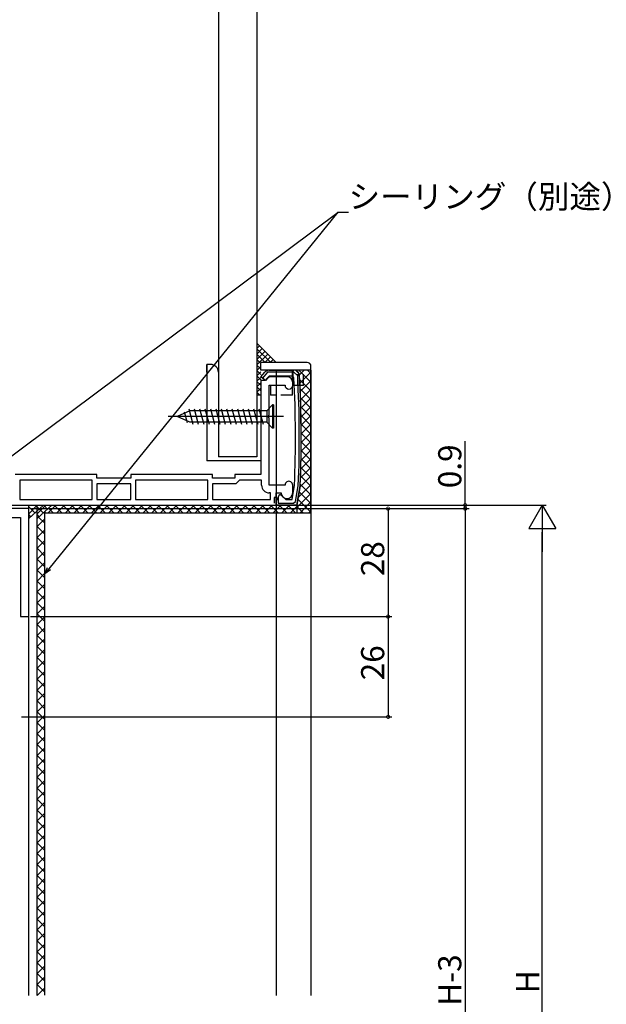
# Model space of a CAD drawing. Extents: x 0 to 990, y 0 to 1603.
# Drawn here: x 210 to 362, y 333 to 589 of the extents above; entities that cross this region are included whole.
import ezdxf

# ---------------------------------------------------------------- set-up
doc = ezdxf.new("R2010")
doc.units = 0
doc.linetypes.add('YHIDDEN_1', pattern=[4, 3, -1])
for name, color, linetype in [('YKK_11', 7, 'CONTINUOUS'), ('YKK_12', 2, 'CONTINUOUS'), ('YKK_13', 4, 'CONTINUOUS'), ('YKK_D', 6, 'CONTINUOUS'), ('YSS_K', 3, 'CONTINUOUS')]:
    doc.layers.add(name, color=color, linetype=linetype)
doc.styles.get("Standard").update_dxf_attribs({"font": 'txt', "bigfont": 'BIGFONT'})

msp = doc.modelspace()

# ---------------------------------------------------------------- linework, layer by layer
at = {"layer": 'YKK_11', "color": 0, "linetype": 'ByBlock', "lineweight": -2}
for p, q in [((272.875384, 495.957289), (273.875377, 497.157295)), ((274.027706, 494.997014), (272.875384, 495.957289)), ((274.559337, 497.197015), (273.259487, 495.637195)), ((275.027717, 496.197015), (274.027706, 494.997014)), ((281.409447, 497.197015), (274.559337, 497.197015)), ((275.027717, 497.697015), (281.409447, 497.697015)), ((280.935187, 496.197015), (275.027717, 496.197015)), ((279.627729, 495.997014), (275.441943, 495.997014)), ((281.43451, 495.723022), (280.935187, 496.197015)), ((282.408009, 496.250616), (281.409447, 497.197015)), ((274.027729, 494.997014), (272.827729, 494.997014)), ((272.827729, 494.997014), (272.827729, 470.697014)), ((275.027729, 486.155272), (275.027729, 493.797014)), ((275.027729, 493.797014), (279.127729, 493.797014)), ((281.127729, 493.797014), (281.127729, 494.497014)), ((275.027729, 467.897014), (275.027729, 485.238756)), ((230.327729, 470.697014), (209.127729, 470.697014)), ((230.327729, 469.697014), (230.327729, 470.697014)), ((260.327729, 470.697014), (239.127729, 470.697014)), ((239.127729, 470.697014), (239.127729, 469.697014)), ((260.327729, 469.697014), (260.327729, 470.697014)), ((272.827729, 470.697014), (266.127729, 470.697014)), ((266.127729, 470.697014), (266.127729, 469.697014)), ((229.127729, 469.197014), (210.327729, 469.197014)), ((210.327729, 469.197014), (210.327729, 464.197014)), ((229.127729, 464.197014), (229.127729, 469.197014)), ((239.127729, 469.697014), (230.327729, 469.697014)), ((239.127729, 468.197014), (230.327729, 468.197014)), ((230.327729, 468.197014), (230.327729, 464.197014)), ((239.127729, 464.197014), (239.127729, 468.197014)), ((259.127729, 469.197014), (240.327729, 469.197014)), ((240.327729, 469.197014), (240.327729, 464.197014)), ((259.127729, 464.197014), (259.127729, 469.197014)), ((266.127729, 469.697014), (260.327729, 469.697014)), ((266.327729, 468.197014), (260.327729, 468.197014)), ((260.327729, 468.197014), (260.327729, 464.197014)), ((267.327729, 469.197014), (266.327729, 468.197014)), ((273.027729, 469.197014), (267.327729, 469.197014)), ((273.027729, 467.897014), (273.027729, 469.197014)), ((279.127729, 467.897014), (275.027729, 467.897014)), ((280.937752, 464.197015), (281.583477, 467.859095)), ((281.127729, 465.897014), (281.127729, 467.897014)), ((281.849707, 463.610195), (282.579857, 467.751065)), ((283.078037, 467.697015), (282.196399, 462.697015)), ((275.327729, 465.897014), (275.027729, 465.897014)), ((275.327729, 464.197014), (275.327729, 465.897014)), ((276.827717, 463.697015), (277.787965, 465.595467)), ((276.827729, 462.697014), (276.827729, 465.897014)), ((276.827729, 465.897014), (278.127729, 465.897014)), ((277.787965, 465.595467), (279.327717, 464.197015)), ((102.827721, 462.697014), (276.827729, 462.697014)), ((210.327729, 464.197014), (229.127729, 464.197014)), ((230.327729, 464.197014), (239.127729, 464.197014)), ((240.327729, 464.197014), (259.127729, 464.197014)), ((260.327729, 464.197014), (275.327729, 464.197014)), ((276.827729, 464.697014), (276.327729, 464.697014)), ((276.327729, 464.697014), (276.327729, 463.197014)), ((276.827717, 462.697015), (276.827717, 463.697015)), ((282.196399, 462.697015), (276.827717, 462.697015)), ((277.327717, 464.684315), (277.327717, 463.197015)), ((277.327717, 463.197015), (281.327717, 463.197015)), ((279.327717, 464.197015), (280.937752, 464.197015)), ((281.357297, 463.197015), (281.849701, 463.610191))]:
    msp.add_line(p, q, dxfattribs=at)
at = {"layer": 'YKK_11'}
for p, q in [((212.627565, 461.796824), (177.027565, 461.796824)), ((212.627565, 433.796824), (212.627565, 461.796824)), ((195.577565, 459.496824), (210.527565, 459.496824)), ((210.527565, 459.496824), (210.527565, 433.796824)), ((210.527565, 433.796824), (212.627565, 433.796824))]:
    msp.add_line(p, q, dxfattribs=at)
at = {"layer": 'YKK_11', "color": 0, "linetype": 'ByBlock', "lineweight": -2}
for centre, radius, start, end in [((275.027717, 496.197015), 1.5, 89.999981, 140.194407), ((275.441943, 494.497014), 1.5, 89.999981, 160.528794), ((279.627729, 494.497014), 1.5, 0, 89.999981), ((281.409447, 496.197015), 1.5, 3.072601, 89.999981), ((-16.661433, 480.197015), 298.5, 357.631088, 2.9815), ((-16.661433, 480.197015), 299.5, 357.618369, 3.072601), ((-16.661433, 480.197015), 300, 357.612009, 3.072601), ((280.127729, 493.797014), 1, 180.00002, 0), ((275.227729, 485.697014), 0.5, 113.578169, 246.421814), ((275.027729, 467.897014), 2, 180.00002, 270.000001), ((280.127729, 467.897014), 1, 0, 180.00002), ((279.627729, 465.897014), 1.5, 180.00002, 0)]:
    msp.add_arc(centre, radius, start, end, dxfattribs=at)
at = {"layer": 'YKK_12'}
for p, q in [((276.843161, 497.697015), (276.843161, 335.546685)), ((285.865317, 497.697015), (285.865317, 335.546685)), ((212.627565, 335.546685), (212.627565, 461.796824)), ((214.827565, 335.546685), (214.827565, 461.796824))]:
    msp.add_line(p, q, dxfattribs=at)
at = {"layer": 'YKK_13', "linetype": 'Continuous'}
for p, q in [((284.865317, 499.697021), (272.827717, 499.697021)), ((272.827717, 497.697021), (272.827717, 499.697021)), ((285.865317, 497.697021), (285.865317, 498.697021)), ((285.865317, 497.697021), (272.827717, 497.697021))]:
    msp.add_line(p, q, dxfattribs=at)
at = {"layer": 'YKK_13', "linetype": 'YHIDDEN_1'}
for p, q in [((275.327717, 496.197015), (275.327717, 495.997014)), ((281.027717, 495.035562), (281.027717, 497.697021)), ((281.123917, 497.697021), (281.123917, 493.697021)), ((282.457717, 493.697021), (282.457717, 497.697021)), ((283.959217, 493.697021), (283.959217, 497.697021)), ((275.327717, 493.797014), (275.327717, 491.197021)), ((281.027717, 491.197021), (281.027717, 493.361099)), ((283.959217, 493.697021), (281.123917, 493.697021)), ((281.027717, 491.197021), (275.327717, 491.197021))]:
    msp.add_line(p, q, dxfattribs=at)
at = {"layer": 'YKK_13', "linetype": 'ByBlock', "lineweight": -2}
for p, q in [((275.897424, 488.694029), (274.397424, 487.194029)), ((276.147424, 488.694029), (275.897424, 488.694029)), ((275.897424, 488.694029), (275.897424, 482.694029)), ((276.147424, 488.694029), (276.147424, 482.694029)), ((278.758325, 485.694029), (248.827449, 485.694029)), ((254.412133, 487.194029), (251.147424, 485.694029)), ((254.412133, 484.194029), (251.147424, 485.694029)), ((252.973718, 486.902037), (253.711999, 484.146788)), ((254.161523, 487.694029), (255.2333, 483.694029)), ((274.397424, 487.194029), (254.412133, 487.194029)), ((255.561486, 487.694029), (256.633325, 483.694029)), ((256.961511, 487.694029), (258.033288, 483.694029)), ((258.361535, 487.694029), (259.433313, 483.694029)), ((259.761499, 487.694029), (260.833337, 483.694029)), ((261.161523, 487.694029), (262.2333, 483.694029)), ((262.561486, 487.694029), (263.633325, 483.694029)), ((263.961511, 487.694029), (265.033288, 483.694029)), ((265.361535, 487.694029), (266.433313, 483.694029)), ((266.761499, 487.694029), (267.833337, 483.694029)), ((268.161493, 487.694029), (269.233331, 483.694029)), ((269.561486, 487.694029), (270.633325, 483.694029)), ((270.96148, 487.694029), (272.033319, 483.694029)), ((272.361474, 487.694029), (273.433313, 483.694029)), ((274.397424, 487.194029), (274.397424, 484.194029)), ((274.397424, 484.194029), (254.412133, 484.194029)), ((275.897424, 482.694029), (274.397424, 484.194029)), ((276.147424, 482.694029), (275.897424, 482.694029))]:
    msp.add_line(p, q, dxfattribs=at)
at = {"layer": 'YKK_13', "linetype": 'Continuous'}
msp.add_arc((284.865317, 498.697021), 1, 0, 90, dxfattribs=at)
at = {"layer": 'YKK_D'}
for p, q in [((175.047549, 450.701399), (292.911667, 538.721842)), ((217.898288, 446.213844), (292.911667, 538.721842)), ((292.911667, 538.721842), (295.611667, 538.721842)), ((325.865317, 462.697014), (325.865317, 479.297014)), ((210.052565, 462.697014), (326.865317, 462.697014)), ((283.196399, 462.697015), (346.865317, 462.697015)), ((325.865317, 461.796824), (325.865317, 462.697014)), ((213.327565, 461.796824), (326.865317, 461.796824)), ((215.827565, 461.796824), (306.865317, 461.796824)), ((215.827565, 461.796824), (326.865317, 461.796824)), ((305.865317, 461.796824), (305.865317, 433.796824)), ((325.865317, 461.796824), (325.865317, 214.796824)), ((325.865317, 461.796824), (325.865317, 460.096824)), ((345.865317, 219.696682), (345.865317, 455.697015)), ((213.127565, 433.796824), (306.865317, 433.796824)), ((217.17328, 433.796824), (306.865317, 433.796824)), ((305.865317, 433.796824), (305.865317, 407.796824)), ((210.752565, 407.796824), (306.865317, 407.796824))]:
    msp.add_line(p, q, dxfattribs=at)
at = {"layer": 'YKK_D', "lineweight": -2}
for p, q in [((345.865317, 462.697015), (342.365317, 456.634837)), ((345.865317, 462.697015), (349.365317, 456.634837)), ((345.865317, 462.697015), (345.865317, 450.57266)), ((342.365317, 456.634837), (349.365317, 456.634837))]:
    msp.add_line(p, q, dxfattribs=at)
at = {"layer": 'YKK_D', "linetype": 'ByBlock', "lineweight": -2}
for p, q in [((216.827565, 444.893408), (217.544478, 446.500744)), ((216.827565, 444.893408), (217.898288, 446.213844)), ((218.252098, 445.926945), (216.827565, 444.893408))]:
    msp.add_line(p, q, dxfattribs=at)
at = {"layer": 'YKK_D', "linetype": 'ByBlock', "const_width": 0.85}
for points in [[(305.865317, 461.690574, 1), (305.865317, 461.903074, 1)], [(325.865317, 462.803264, 1), (325.865317, 462.590764, 1)], [(325.865317, 461.690574, 1), (325.865317, 461.903074, 1)], [(305.865317, 433.690574, 1), (305.865317, 433.903074, 1)], [(305.865317, 433.903074, 1), (305.865317, 433.690574, 1)], [(305.865317, 407.903074, 1), (305.865317, 407.690574, 1)]]:
    msp.add_lwpolyline(points, format="xyb", close=True, dxfattribs=at)
at = {"layer": 'YSS_K', "linetype": 'Continuous'}
for p, q in [((261.827722, 662.69666), (261.827722, 475.197021)), ((271.8276, 662.69666), (271.8276, 491.197021)), ((271.8276, 504.697143), (276.827722, 499.697021)), ((271.8276, 503.320427), (272.515958, 504.008785)), ((271.8276, 501.906213), (273.223065, 503.301678)), ((271.8276, 503.282927), (275.413506, 499.697021)), ((271.8276, 500.491999), (273.930171, 502.594571)), ((271.8276, 499.077786), (274.637278, 501.887464)), ((271.8276, 501.868714), (273.999292, 499.697021)), ((273.861048, 499.697021), (275.344385, 501.180358)), ((259.827722, 499.197021), (258.827722, 499.197021)), ((258.827722, 499.197021), (258.827722, 474.197021)), ((258.827724, 497.197032), (258.827724, 499.197032)), ((271.8276, 500.4545), (272.827717, 499.454383)), ((271.8276, 499.040287), (272.827717, 498.040169)), ((271.8276, 497.663572), (272.827717, 498.66369)), ((275.275262, 499.697021), (276.051492, 500.473251)), ((271.8276, 497.626073), (272.827717, 496.625955)), ((271.8276, 496.249359), (272.827717, 497.249477)), ((271.8276, 496.21186), (272.827717, 495.211742)), ((271.8276, 494.835145), (272.827717, 495.835263)), ((285.865317, 497.697015), (276.843161, 497.697015)), ((271.8276, 494.797646), (272.827717, 493.797528)), ((271.8276, 493.420932), (272.827717, 494.421049)), ((271.8276, 493.383433), (272.827717, 492.383315)), ((271.8276, 492.006718), (272.827717, 493.006836)), ((271.8276, 491.969219), (272.599797, 491.197021)), ((271.827722, 491.197021), (271.827722, 475.197021)), ((272.827722, 491.197021), (271.827722, 491.197021)), ((272.827722, 491.197021), (272.827722, 474.197021)), ((271.827722, 475.197021), (261.827722, 475.197021)), ((272.827722, 474.197021), (258.827722, 474.197021))]:
    msp.add_line(p, q, dxfattribs=at)
at = {"layer": 'YSS_K'}
for p, q in [((282.742775, 496.884224), (281.805238, 497.697015)), ((285.865321, 497.697015), (281.805238, 497.697015)), ((281.872443, 497.697015), (281.841235, 497.665808)), ((282.953837, 495.38563), (282.742775, 496.884224)), ((282.744866, 497.697015), (285.865321, 494.57656)), ((284.117507, 497.697015), (282.812148, 496.391656)), ((285.865321, 497.199765), (283.001216, 494.33566)), ((284.98993, 497.697015), (285.865321, 496.821624)), ((285.865321, 460.697016), (285.865321, 497.697015)), ((283.104136, 492.054826), (282.953837, 495.38563)), ((282.960578, 495.236239), (285.865321, 492.331496)), ((285.865321, 494.954701), (283.098148, 492.187529)), ((283.066672, 492.885081), (285.865321, 490.086432)), ((283.267004, 486.749625), (283.104136, 492.054826)), ((283.150133, 490.556556), (285.865321, 487.841368)), ((285.865321, 492.709637), (283.166875, 490.011192)), ((285.865321, 490.464573), (283.233745, 487.832997)), ((283.221238, 488.240387), (285.865321, 485.596304)), ((285.865321, 488.219509), (283.280518, 485.634706)), ((283.337712, 480.916114), (283.267004, 486.749625)), ((283.276821, 485.93974), (285.865321, 483.35124)), ((285.865321, 485.974445), (283.307405, 483.416529)), ((283.304367, 483.66713), (285.865321, 481.106176)), ((285.865321, 483.729381), (283.334291, 481.198351)), ((283.317962, 476.680383), (283.337712, 480.916114)), ((285.865321, 481.484317), (283.328533, 478.947529)), ((283.331913, 481.394519), (285.865321, 478.861112)), ((285.865321, 479.239253), (283.318016, 476.691948)), ((283.329486, 479.151883), (285.865321, 476.616048)), ((283.227418, 472.031145), (283.317962, 476.680383)), ((285.865321, 476.994189), (283.273599, 474.402468)), ((283.319066, 476.917238), (285.865321, 474.370984)), ((285.865321, 472.504061), (283.150139, 469.788879)), ((285.865321, 474.749125), (283.229008, 472.112812)), ((283.236733, 472.509444), (285.865321, 469.880856)), ((283.27962, 474.71162), (285.865321, 472.12592)), ((285.865321, 470.258997), (283.029813, 467.42349)), ((283.078044, 467.697016), (283.227418, 472.031145)), ((283.168866, 470.332247), (285.865321, 467.635792)), ((282.196405, 462.697016), (283.078044, 467.697016)), ((285.865321, 468.013933), (282.549201, 464.697813)), ((283.094068, 468.16198), (285.865321, 465.390728)), ((285.865321, 465.768869), (282.196405, 462.099953)), ((282.813615, 466.19737), (285.865321, 463.145664)), ((218.643595, 462.697014), (216.827565, 461.067852)), ((217.668935, 460.697014), (219.668935, 462.697014)), ((218.643595, 462.697014), (282.196399, 462.697014)), ((221.224781, 460.697014), (219.224781, 462.697014)), ((219.913999, 460.697014), (221.913999, 462.697014)), ((223.469845, 460.697014), (221.469845, 462.697014)), ((222.159063, 460.697014), (224.159063, 462.697014)), ((225.714909, 460.697014), (223.714909, 462.697014)), ((224.404127, 460.697014), (226.404127, 462.697014)), ((227.959973, 460.697014), (225.959973, 462.697014)), ((226.649191, 460.697014), (228.649191, 462.697014)), ((230.205038, 460.697014), (228.205038, 462.697014)), ((228.894255, 460.697014), (230.894255, 462.697014)), ((232.450102, 460.697014), (230.450102, 462.697014)), ((231.139319, 460.697014), (233.139319, 462.697014)), ((234.695166, 460.697014), (232.695166, 462.697014)), ((233.384383, 460.697014), (235.384383, 462.697014)), ((236.94023, 460.697014), (234.94023, 462.697014)), ((235.629447, 460.697014), (237.629447, 462.697014)), ((239.185294, 460.697014), (237.185294, 462.697014)), ((237.874511, 460.697014), (239.874511, 462.697014)), ((241.430358, 460.697014), (239.430358, 462.697014)), ((240.119575, 460.697014), (242.119575, 462.697014)), ((243.675422, 460.697014), (241.675422, 462.697014)), ((242.364639, 460.697014), (244.364639, 462.697014)), ((245.920486, 460.697014), (243.920486, 462.697014)), ((244.609703, 460.697014), (246.609703, 462.697014)), ((248.16555, 460.697014), (246.16555, 462.697014)), ((246.854767, 460.697014), (248.854767, 462.697014)), ((250.410614, 460.697014), (248.410614, 462.697014)), ((249.099831, 460.697014), (251.099831, 462.697014)), ((252.655678, 460.697014), (250.655678, 462.697014)), ((251.344895, 460.697014), (253.344895, 462.697014)), ((254.900742, 460.697014), (252.900742, 462.697014)), ((253.589959, 460.697014), (255.589959, 462.697014)), ((257.145806, 460.697014), (255.145806, 462.697014)), ((255.835023, 460.697014), (257.835023, 462.697014)), ((259.39087, 460.697014), (257.39087, 462.697014)), ((258.080087, 460.697014), (260.080087, 462.697014)), ((261.635934, 460.697014), (259.635934, 462.697014)), ((260.325151, 460.697014), (262.325151, 462.697014)), ((263.880998, 460.697014), (261.880998, 462.697014)), ((262.570215, 460.697014), (264.570215, 462.697014)), ((266.126062, 460.697014), (264.126062, 462.697014)), ((264.815279, 460.697014), (266.815279, 462.697014)), ((268.371126, 460.697014), (266.371126, 462.697014)), ((267.060343, 460.697014), (269.060343, 462.697014)), ((270.61619, 460.697014), (268.61619, 462.697014)), ((269.305407, 460.697014), (271.305407, 462.697014)), ((272.861254, 460.697014), (270.861254, 462.697014)), ((271.550471, 460.697014), (273.550471, 462.697014)), ((275.106318, 460.697014), (273.106318, 462.697014)), ((273.795535, 460.697014), (275.795535, 462.697014)), ((277.351382, 460.697014), (275.351382, 462.697014)), ((276.0406, 460.697014), (278.0406, 462.697014)), ((279.596446, 460.697014), (277.596446, 462.697014)), ((278.285664, 460.697014), (280.285664, 462.697014)), ((281.84151, 460.697014), (279.84151, 462.697014)), ((280.530728, 460.697014), (282.196399, 462.362685)), ((282.196399, 462.587189), (282.086574, 462.697014)), ((282.196399, 462.697014), (282.196399, 460.697014)), ((282.196405, 462.697016), (282.196405, 460.697016)), ((282.196405, 462.324451), (283.823841, 460.697016)), ((282.477087, 464.288834), (285.865321, 460.9006)), ((285.865321, 463.523805), (283.038532, 460.697016)), ((216.827565, 460.825906), (216.70003, 460.953441)), ((216.827565, 335.643071), (216.827565, 461.067852)), ((216.827565, 461.067852), (216.827565, 460.697014)), ((216.827565, 460.697014), (282.196399, 460.697014)), ((218.979717, 460.697014), (217.766532, 461.9102)), ((282.196405, 460.697016), (285.865321, 460.697016)), ((285.865321, 461.278741), (285.283596, 460.697016)), ((214.827565, 335.643071), (214.827565, 459.273651)), ((214.827565, 457.169052), (216.827565, 459.169052)), ((214.827565, 335.643071), (214.827565, 458.873651)), ((216.827565, 455.169052), (214.827565, 457.169052)), ((216.827565, 457.997479), (215.209109, 459.615935)), ((214.827565, 454.340624), (216.827565, 456.340624)), ((216.827565, 452.340624), (214.827565, 454.340624)), ((214.827565, 451.512197), (216.827565, 453.512197)), ((216.827565, 449.512197), (214.827565, 451.512197)), ((214.827565, 448.68377), (216.827565, 450.68377)), ((216.827565, 446.68377), (214.827565, 448.68377)), ((214.827565, 445.855343), (216.827565, 447.855343)), ((216.827565, 443.855343), (214.827565, 445.855343)), ((214.827565, 443.026916), (216.827565, 445.026916)), ((216.827565, 441.026916), (214.827565, 443.026916)), ((214.827565, 440.198489), (216.827565, 442.198489)), ((216.827565, 438.198489), (214.827565, 440.198489)), ((214.827565, 437.370062), (216.827565, 439.370062)), ((216.827565, 435.370062), (214.827565, 437.370062)), ((214.827565, 434.541635), (216.827565, 436.541635)), ((216.827565, 432.541635), (214.827565, 434.541635)), ((214.827565, 431.713208), (216.827565, 433.713208)), ((216.827565, 429.713208), (214.827565, 431.713208)), ((214.827565, 428.88478), (216.827565, 430.88478)), ((216.827565, 426.88478), (214.827565, 428.88478)), ((214.827565, 426.056353), (216.827565, 428.056353)), ((216.827565, 424.056353), (214.827565, 426.056353)), ((214.827565, 423.227926), (216.827565, 425.227926)), ((216.827565, 421.227926), (214.827565, 423.227926)), ((214.827565, 420.399499), (216.827565, 422.399499)), ((216.827565, 418.399499), (214.827565, 420.399499)), ((214.827565, 417.571072), (216.827565, 419.571072)), ((216.827565, 415.571072), (214.827565, 417.571072)), ((214.827565, 414.742645), (216.827565, 416.742645)), ((216.827565, 412.742645), (214.827565, 414.742645)), ((214.827565, 411.914218), (216.827565, 413.914218)), ((216.827565, 409.914218), (214.827565, 411.914218)), ((214.827565, 409.085791), (216.827565, 411.085791)), ((214.827565, 335.546685), (214.827565, 410.246876)), ((216.827565, 407.085791), (214.827565, 409.085791)), ((214.827565, 406.257363), (216.827565, 408.257363)), ((216.827565, 404.257363), (214.827565, 406.257363)), ((214.827565, 403.428936), (216.827565, 405.428936)), ((216.827565, 401.428936), (214.827565, 403.428936)), ((214.827565, 400.600509), (216.827565, 402.600509)), ((216.827565, 398.600509), (214.827565, 400.600509)), ((214.827565, 397.772082), (216.827565, 399.772082)), ((216.827565, 395.772082), (214.827565, 397.772082)), ((214.827565, 394.943655), (216.827565, 396.943655)), ((216.827565, 392.943655), (214.827565, 394.943655)), ((214.827565, 392.115228), (216.827565, 394.115228)), ((216.827565, 390.115228), (214.827565, 392.115228)), ((214.827565, 389.286801), (216.827565, 391.286801)), ((216.827565, 387.286801), (214.827565, 389.286801)), ((214.827565, 386.458374), (216.827565, 388.458374)), ((216.827565, 384.458374), (214.827565, 386.458374)), ((214.827565, 383.629946), (216.827565, 385.629946)), ((216.827565, 381.629946), (214.827565, 383.629946)), ((214.827565, 380.801519), (216.827565, 382.801519)), ((216.827565, 378.801519), (214.827565, 380.801519)), ((214.827565, 377.973092), (216.827565, 379.973092)), ((216.827565, 375.973092), (214.827565, 377.973092)), ((214.827565, 375.144665), (216.827565, 377.144665)), ((216.827565, 373.144665), (214.827565, 375.144665)), ((214.827565, 372.316238), (216.827565, 374.316238)), ((216.827565, 370.316238), (214.827565, 372.316238)), ((214.827565, 369.487811), (216.827565, 371.487811)), ((216.827565, 367.487811), (214.827565, 369.487811)), ((214.827565, 366.659384), (216.827565, 368.659384)), ((216.827565, 364.659384), (214.827565, 366.659384)), ((214.827565, 363.830957), (216.827565, 365.830957)), ((216.827565, 361.830957), (214.827565, 363.830957)), ((214.827565, 361.002529), (216.827565, 363.002529)), ((216.827565, 359.002529), (214.827565, 361.002529)), ((214.827565, 358.174102), (216.827565, 360.174102)), ((216.827565, 356.174102), (214.827565, 358.174102)), ((214.827565, 355.345675), (216.827565, 357.345675)), ((216.827565, 353.345675), (214.827565, 355.345675)), ((214.827565, 352.517248), (216.827565, 354.517248)), ((216.827565, 350.517248), (214.827565, 352.517248)), ((214.827565, 349.688821), (216.827565, 351.688821)), ((216.827565, 347.688821), (214.827565, 349.688821)), ((214.827565, 346.860394), (216.827565, 348.860394)), ((216.827565, 344.860394), (214.827565, 346.860394)), ((214.827565, 344.031967), (216.827565, 346.031967)), ((216.827565, 342.031967), (214.827565, 344.031967)), ((214.827565, 341.20354), (216.827565, 343.20354)), ((216.827565, 339.20354), (214.827565, 341.20354)), ((214.827565, 338.375112), (216.827565, 340.375112)), ((216.827565, 336.375112), (214.827565, 338.375112)), ((214.827565, 335.546685), (216.827565, 337.546685))]:
    msp.add_line(p, q, dxfattribs=at)
at = {"layer": 'YSS_K', "linetype": 'ByBlock', "lineweight": -2}
for p, q in [((212.626922, 459.273075), (216.443595, 462.697014)), ((212.626922, 459.273075), (212.627565, 462.697014)), ((212.627148, 460.475607), (214.848555, 462.697014)), ((212.627485, 462.270484), (214.207214, 460.690755)), ((214.322275, 462.697014), (215.325405, 461.693884)), ((214.826922, 459.273075), (218.643595, 462.697014)), ((214.826922, 459.273075), (214.827565, 462.697014)), ((214.827148, 460.475607), (217.048555, 462.697014)), ((214.827485, 462.270484), (216.407214, 460.690755)), ((216.522275, 462.697014), (217.525405, 461.693884)), ((212.62692, 460.149728), (213.089023, 459.687625)), ((214.82692, 460.149728), (215.289023, 459.687625))]:
    msp.add_line(p, q, dxfattribs=at)
at = {"layer": 'YSS_K', "linetype": 'Continuous'}
msp.add_arc((259.827722, 497.197021), 2, 0.000009, 90, dxfattribs=at)

# ---------------------------------------------------------------- texts
at = {"layer": 'YKK_D'}
msp.add_text('シーリング（別途）', height=6, dxfattribs=at).set_placement((295.611667, 539.721842))
for s, p in [('0.9', (324.865317, 467.097014)), ('28', (304.865317, 444.276824)), ('26', (304.865317, 417.276824)), ('H-3', (324.865317, 332.856824)), ('H', (345.065317, 336.096848))]:
    msp.add_text(s, height=6, rotation=90, dxfattribs=at).set_placement(p)

doc.saveas('drawing.dxf')
